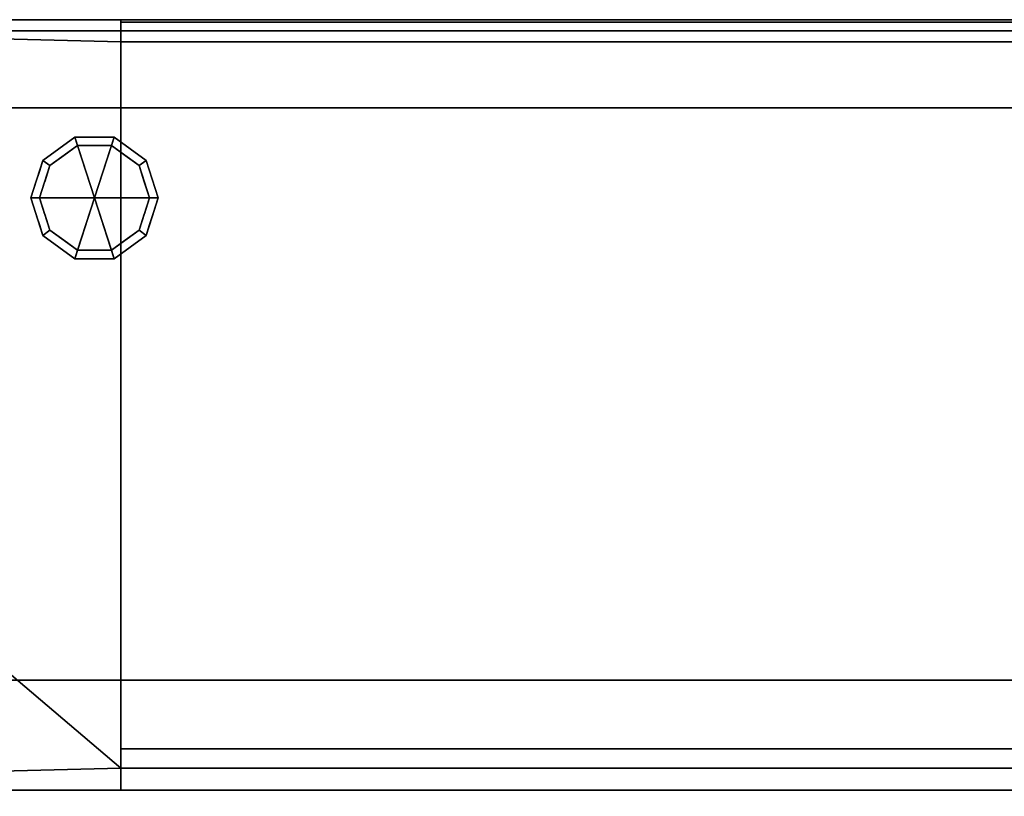
# Model space of a CAD drawing. Extents: x -1 to 1781, y -1355 to 1.
# Drawn here: x 354 to 802, y -353 to 0 of the extents above; entities that cross this region are included whole.
import ezdxf

# ---------------------------------------------------------------- set-up
doc = ezdxf.new("R2010")
doc.units = 0
for name, color, linetype in [('IQ_200_2D', 1, 'Continuous'), ('IQ_200_3D', 1, 'Continuous'), ('IQ_204_2D', 7, 'Continuous'), ('IQ_BROWN_3D', 32, 'Continuous'), ('IQ_GLASS_3D', 140, 'Continuous')]:
    doc.layers.add(name, color=color, linetype=linetype)

msp = doc.modelspace()

# ---------------------------------------------------------------- linework, layer by layer
at = {"layer": 'IQ_200_2D'}
msp.add_line((0, 0), (1780, 0), dxfattribs=at)
at = {"layer": 'IQ_204_2D'}
for p, q in [((1775, -5), (5, -5)), ((0, -350), (1780, -350))]:
    msp.add_line(p, q, dxfattribs=at)

# ---------------------------------------------------------------- meshes
at = {"layer": 'IQ_200_3D', "transparency": 33554496}
mesh = msp.add_polyface(dxfattribs=at)
corners = [(1780, 0, 1253), (1780, -5, 1253), (0, -5, 1253), (0, 0, 1253)]
mesh.append_faces([[corners[k] for k in face] for face in [(0, 1, 2, 3)]])
at = {"layer": 'IQ_200_3D'}
mesh = msp.add_polyface(dxfattribs=at)
corners = [(1780, -350, 1234.85), (1780, 0, 1253), (0, 0, 1253), (0, -350, 1234.85), (1770, -340.01, 1235.37), (400, -340.01, 1235.37), (400, -9.99, 1252.48), (1770, -9.99, 1252.48)]
mesh.append_faces([[corners[k] for k in face] for face in [(6, 2, 5), (3, 5, 2)]], dxfattribs={"vtx0": -1, "vtx1": -1})
mesh.append_faces([[corners[k] for k in face] for face in [(1, 7, 4), (0, 4, 5, 3), (4, 0, 1)]], dxfattribs={"vtx0": -1, "vtx2": -1})
mesh.append_faces([[corners[k] for k in face] for face in [(6, 7, 1, 2)]], dxfattribs={"vtx1": -1, "vtx3": -1})
mesh = msp.add_polyface(dxfattribs=at)
corners = [(1780, -300, 1005), (0, -300, 1005), (0, 0, 1005), (1780, 0, 1005)]
mesh.append_faces([[corners[k] for k in face] for face in [(0, 1, 2, 3)]])
mesh = msp.add_polyface(dxfattribs=at)
corners = [(1780, 0, 1005), (0, 0, 1005), (0, 0, 1253), (1780, 0, 1253)]
mesh.append_faces([[corners[k] for k in face] for face in [(0, 1, 2, 3)]])
mesh = msp.add_polyface(dxfattribs=at)
corners = [(15, 0, 800), (15, -645, 800), (1765, -645, 800), (1765, 0, 800)]
mesh.append_faces([[corners[k] for k in face] for face in [(0, 1, 2, 3)]])
mesh = msp.add_polyface(dxfattribs=at)
corners = [(1765, -645, 150), (15, -645, 150), (15, 0, 150), (1765, 0, 150)]
mesh.append_faces([[corners[k] for k in face] for face in [(0, 1, 2, 3)]])
mesh = msp.add_polyface(dxfattribs=at)
corners = [(1765, 0, 800), (1765, 0, 150), (15, 0, 150), (15, 0, 800)]
mesh.append_faces([[corners[k] for k in face] for face in [(0, 1, 2, 3)]])
mesh = msp.add_polyface(dxfattribs=at)
corners = [(400, -350, 1234.85), (40, -350, 1234.85), (40, 0, 1253), (400, 0, 1253)]
mesh.append_faces([[corners[k] for k in face] for face in [(0, 1, 2, 3)]])
mesh = msp.add_polyface(dxfattribs=at)
corners = [(400, 0, 1253), (40, 0, 1253), (40, 0, 1259.85), (400, 0, 1259.85)]
mesh.append_faces([[corners[k] for k in face] for face in [(0, 1, 2, 3)]])
mesh = msp.add_polyface(dxfattribs=at)
corners = [(400, 0, 1259.85), (40, 0, 1259.85), (40, -350, 1259.85), (400, -350, 1259.85)]
mesh.append_faces([[corners[k] for k in face] for face in [(0, 1, 2, 3)]])
mesh = msp.add_polyface(dxfattribs=at)
corners = [(400, -350, 1234.85), (400, 0, 1253), (400, 0, 1259.85), (400, -350, 1259.85)]
mesh.append_faces([[corners[k] for k in face] for face in [(0, 1, 2, 3)]])
mesh = msp.add_polyface(dxfattribs=at)
corners = [(1770, -1.18, 1082.67), (400, -1.18, 1082.67), (400, -331.21, 1065.56), (1770, -331.21, 1065.56)]
mesh.append_faces([[corners[k] for k in face] for face in [(0, 1, 2, 3)]])
mesh = msp.add_polyface(dxfattribs=at)
corners = [(400, -1.18, 1082.67), (400, -9.99, 1252.48), (400, -340.01, 1235.37), (400, -331.21, 1065.56)]
mesh.append_faces([[corners[k] for k in face] for face in [(0, 1, 2, 3)]])
mesh = msp.add_polyface(dxfattribs=at)
corners = [(1770, -1.18, 1082.67), (1770, -9.99, 1252.48), (400, -9.99, 1252.48), (400, -1.18, 1082.67)]
mesh.append_faces([[corners[k] for k in face] for face in [(0, 1, 2, 3)]])
mesh = msp.add_polyface(dxfattribs=at)
corners = [(388, -81, 150), (417, -81, 150), (411.46, -63.95, 150), (396.96, -53.42, 150), (379.04, -53.42, 150), (364.54, -63.95, 150), (359, -81, 150)]
mesh.append_faces([[corners[k] for k in face] for face in [(0, 4, 5, 6)]], dxfattribs={"vtx0": -1})
mesh.append_faces([[corners[k] for k in face] for face in [(0, 3, 4)]], dxfattribs={"vtx0": -1, "vtx2": -1})
mesh.append_faces([[corners[k] for k in face] for face in [(0, 1, 2, 3)]], dxfattribs={"vtx3": -1})
mesh = msp.add_polyface(dxfattribs=at)
corners = [(359, -81, 150), (364.54, -63.95, 150), (379.04, -53.42, 150), (396.96, -53.42, 150), (411.46, -63.95, 150), (417, -81, 150), (417, -81, 25), (411.46, -63.95, 25), (396.96, -53.42, 25), (379.04, -53.42, 25), (364.54, -63.95, 25), (359, -81, 25), (404.21, -58.69, 150), (404.21, -58.69, 25), (414.23, -72.48, 25), (414.23, -72.48, 150), (388, -53.42, 150), (388, -53.42, 25), (371.79, -58.69, 25), (371.79, -58.69, 150), (361.31, -73.88, 25), (361.77, -72.48, 150), (362.93, -68.92, 25)]
mesh.append_faces([[corners[k] for k in face] for face in [(22, 1, 10), (1, 22, 21)]], dxfattribs={"vtx0": -1, "vtx1": -1})
mesh.append_faces([[corners[k] for k in face] for face in [(20, 0, 21)]], dxfattribs={"vtx0": -1, "vtx2": -1})
mesh.append_faces([[corners[k] for k in face] for face in [(22, 20, 21)]], dxfattribs={"vtx1": -1, "vtx2": -1})
mesh.append_faces([[corners[k] for k in face] for face in [(2, 16, 17, 9), (13, 8, 3, 12), (4, 15, 14, 7), (7, 13, 12, 4), (9, 18, 19, 2), (16, 3, 8, 17), (1, 19, 18, 10)]], dxfattribs={"vtx1": -1, "vtx3": -1})
mesh.append_faces([[corners[k] for k in face] for face in [(5, 6, 14, 15), (20, 11, 0)]], dxfattribs={"vtx2": -1})
mesh = msp.add_polyface(dxfattribs=at)
corners = [(359, -81, 25), (364.54, -63.95, 25), (379.04, -53.42, 25), (396.96, -53.42, 25), (411.46, -63.95, 25), (417, -81, 25), (413, -81, 25), (408.23, -66.31, 25), (395.73, -57.22, 25), (380.27, -57.22, 25), (367.77, -66.31, 25), (363, -81, 25)]
mesh.append_faces([[corners[k] for k in face] for face in [(10, 1, 2, 9)]], dxfattribs={"vtx0": -1, "vtx2": -1})
mesh.append_faces([[corners[k] for k in face] for face in [(6, 7, 4, 5)]], dxfattribs={"vtx1": -1})
mesh.append_faces([[corners[k] for k in face] for face in [(8, 9, 2, 3), (7, 8, 3, 4)]], dxfattribs={"vtx1": -1, "vtx3": -1})
mesh.append_faces([[corners[k] for k in face] for face in [(11, 0, 1, 10)]], dxfattribs={"vtx2": -1})
mesh = msp.add_polyface(dxfattribs=at)
corners = [(363, -81, 25), (367.77, -66.31, 25), (380.27, -57.22, 25), (395.73, -57.22, 25), (408.23, -66.31, 25), (413, -81, 25), (413, -81, 0), (408.23, -66.31, 0), (395.73, -57.22, 0), (380.27, -57.22, 0), (367.77, -66.31, 0), (363, -81, 0), (401.98, -61.76, 0), (401.98, -61.76, 25), (410.61, -73.65, 25), (410.61, -73.65, 0), (388, -57.22, 25), (388, -57.22, 0), (365.32, -73.87, 0), (365.39, -73.65, 25), (374.02, -61.76, 0), (374.02, -61.76, 25)]
mesh.append_faces([[corners[k] for k in face] for face in [(15, 14, 5, 6)]], dxfattribs={"vtx0": -1})
mesh.append_faces([[corners[k] for k in face] for face in [(7, 4, 14, 15), (9, 2, 16, 17), (8, 3, 13, 12), (12, 13, 4, 7), (19, 10, 18), (17, 16, 3, 8), (10, 19, 1), (18, 0, 19)]], dxfattribs={"vtx0": -1, "vtx2": -1})
mesh.append_faces([[corners[k] for k in face] for face in [(21, 2, 9, 20), (1, 21, 20, 10)]], dxfattribs={"vtx1": -1, "vtx3": -1})
mesh.append_faces([[corners[k] for k in face] for face in [(18, 11, 0)]], dxfattribs={"vtx2": -1})
mesh = msp.add_polyface(dxfattribs=at)
corners = [(363, -81, 0), (367.77, -66.31, 0), (380.27, -57.22, 0), (395.73, -57.22, 0), (408.23, -66.31, 0), (413, -81, 0), (388, -81, 0)]
mesh.append_faces([[corners[k] for k in face] for face in [(1, 2, 6, 0)]], dxfattribs={"vtx1": -1})
mesh.append_faces([[corners[k] for k in face] for face in [(2, 3, 6)]], dxfattribs={"vtx1": -1, "vtx2": -1})
mesh.append_faces([[corners[k] for k in face] for face in [(4, 5, 6, 3)]], dxfattribs={"vtx2": -1})
mesh = msp.add_polyface(dxfattribs=at)
corners = [(388, -81, 150), (359, -81, 150), (364.54, -98.05, 150), (379.04, -108.58, 150), (396.96, -108.58, 150), (411.46, -98.05, 150), (417, -81, 150)]
mesh.append_faces([[corners[k] for k in face] for face in [(0, 4, 5, 6)]], dxfattribs={"vtx0": -1})
mesh.append_faces([[corners[k] for k in face] for face in [(4, 0, 3)]], dxfattribs={"vtx0": -1, "vtx1": -1})
mesh.append_faces([[corners[k] for k in face] for face in [(0, 1, 2, 3)]], dxfattribs={"vtx3": -1})
mesh = msp.add_polyface(dxfattribs=at)
corners = [(417, -81, 150), (411.46, -98.05, 150), (396.96, -108.58, 150), (379.04, -108.58, 150), (364.54, -98.05, 150), (359, -81, 150), (359, -81, 25), (364.54, -98.05, 25), (379.04, -108.58, 25), (396.96, -108.58, 25), (411.46, -98.05, 25), (417, -81, 25), (361.31, -88.12, 150), (361.77, -89.52, 25), (371.79, -103.31, 25), (371.79, -103.31, 150), (388, -108.58, 150), (388, -108.58, 25), (404.21, -103.31, 25), (404.21, -103.31, 150), (414.69, -88.12, 25), (414.23, -89.52, 150), (362.93, -93.08, 150), (413.07, -93.08, 25)]
mesh.append_faces([[corners[k] for k in face] for face in [(6, 12, 5)]], dxfattribs={"vtx0": -1})
mesh.append_faces([[corners[k] for k in face] for face in [(23, 1, 10), (22, 7, 4), (7, 22, 13), (1, 23, 21)]], dxfattribs={"vtx0": -1, "vtx1": -1})
mesh.append_faces([[corners[k] for k in face] for face in [(12, 6, 13), (20, 0, 21)]], dxfattribs={"vtx0": -1, "vtx2": -1})
mesh.append_faces([[corners[k] for k in face] for face in [(22, 12, 13), (23, 20, 21)]], dxfattribs={"vtx1": -1, "vtx2": -1})
mesh.append_faces([[corners[k] for k in face] for face in [(15, 4, 7, 14), (3, 15, 14, 8), (17, 9, 2, 16), (19, 2, 9, 18), (18, 10, 1, 19), (16, 3, 8, 17)]], dxfattribs={"vtx1": -1, "vtx3": -1})
mesh.append_faces([[corners[k] for k in face] for face in [(20, 11, 0)]], dxfattribs={"vtx2": -1})
mesh = msp.add_polyface(dxfattribs=at)
corners = [(417, -81, 25), (411.46, -98.05, 25), (396.96, -108.58, 25), (379.04, -108.58, 25), (364.54, -98.05, 25), (359, -81, 25), (363, -81, 25), (367.77, -95.69, 25), (380.27, -104.78, 25), (395.73, -104.78, 25), (408.23, -95.69, 25), (413, -81, 25)]
mesh.append_faces([[corners[k] for k in face] for face in [(1, 10, 11, 0)]], dxfattribs={"vtx0": -1})
mesh.append_faces([[corners[k] for k in face] for face in [(3, 8, 9, 2), (2, 9, 10, 1)]], dxfattribs={"vtx0": -1, "vtx2": -1})
mesh.append_faces([[corners[k] for k in face] for face in [(3, 4, 7, 8)]], dxfattribs={"vtx1": -1, "vtx3": -1})
mesh.append_faces([[corners[k] for k in face] for face in [(4, 5, 6, 7)]], dxfattribs={"vtx3": -1})
mesh = msp.add_polyface(dxfattribs=at)
corners = [(413, -81, 25), (408.23, -95.69, 25), (395.73, -104.78, 25), (380.27, -104.78, 25), (367.77, -95.69, 25), (363, -81, 25), (363, -81, 0), (367.77, -95.69, 0), (380.27, -104.78, 0), (395.73, -104.78, 0), (408.23, -95.69, 0), (413, -81, 0), (365.32, -88.13, 0), (365.39, -88.35, 25), (374.02, -100.24, 25), (374.02, -100.24, 0), (388, -104.78, 25), (388, -104.78, 0), (410.68, -88.13, 0), (410.61, -88.35, 25), (401.98, -100.24, 25), (401.98, -100.24, 0)]
mesh.append_faces([[corners[k] for k in face] for face in [(7, 13, 12)]], dxfattribs={"vtx0": -1, "vtx1": -1})
mesh.append_faces([[corners[k] for k in face] for face in [(15, 14, 4, 7), (14, 15, 8, 3), (12, 13, 5), (9, 2, 16), (19, 10, 18), (10, 19, 1), (20, 21, 10, 1), (2, 9, 21, 20), (18, 0, 19)]], dxfattribs={"vtx0": -1, "vtx2": -1})
mesh.append_faces([[corners[k] for k in face] for face in [(4, 13, 7), (8, 17, 3)]], dxfattribs={"vtx1": -1, "vtx2": -1})
mesh.append_faces([[corners[k] for k in face] for face in [(16, 3, 17, 9)]], dxfattribs={"vtx1": -1, "vtx3": -1})
mesh.append_faces([[corners[k] for k in face] for face in [(5, 6, 12), (18, 11, 0)]], dxfattribs={"vtx2": -1})
mesh = msp.add_polyface(dxfattribs=at)
corners = [(413, -81, 0), (408.23, -95.69, 0), (395.73, -104.78, 0), (380.27, -104.78, 0), (367.77, -95.69, 0), (363, -81, 0), (388, -81, 0)]
mesh.append_faces([[corners[k] for k in face] for face in [(3, 6, 2)]], dxfattribs={"vtx0": -1, "vtx1": -1})
mesh.append_faces([[corners[k] for k in face] for face in [(1, 2, 6, 0)]], dxfattribs={"vtx1": -1})
mesh.append_faces([[corners[k] for k in face] for face in [(4, 5, 6, 3)]], dxfattribs={"vtx2": -1})
mesh = msp.add_polyface(dxfattribs=at)
corners = [(1780, -350, 1064.59), (0, -350, 1064.59), (0, -300, 1005), (1780, -300, 1005)]
mesh.append_faces([[corners[k] for k in face] for face in [(0, 1, 2, 3)]])
mesh = msp.add_polyface(dxfattribs=at)
corners = [(400, -331.21, 1065.56), (400, -340.01, 1235.37), (1770, -340.01, 1235.37), (1770, -331.21, 1065.56)]
mesh.append_faces([[corners[k] for k in face] for face in [(0, 1, 2, 3)]])
mesh = msp.add_polyface(dxfattribs=at)
corners = [(1780, -350, 1234.85), (0, -350, 1234.85), (0, -350, 1064.59), (1780, -350, 1064.59)]
mesh.append_faces([[corners[k] for k in face] for face in [(0, 1, 2, 3)]])
mesh = msp.add_polyface(dxfattribs=at)
corners = [(400, -350, 1259.85), (40, -350, 1259.85), (40, -350, 1234.85), (400, -350, 1234.85)]
mesh.append_faces([[corners[k] for k in face] for face in [(0, 1, 2, 3)]])
at = {"layer": 'IQ_BROWN_3D'}
mesh = msp.add_polyface(dxfattribs=at)
corners = [(0, 0, 840), (0, -700, 840), (1780, -700, 840), (1780, 0, 840)]
mesh.append_faces([[corners[k] for k in face] for face in [(0, 1, 2, 3)]])
mesh = msp.add_polyface(dxfattribs=at)
corners = [(1780, -700, 800), (0, -700, 800), (0, 0, 800), (1780, 0, 800)]
mesh.append_faces([[corners[k] for k in face] for face in [(0, 1, 2, 3)]])
mesh = msp.add_polyface(dxfattribs=at)
corners = [(1780, 0, 840), (1780, 0, 800), (0, 0, 800), (0, 0, 840)]
mesh.append_faces([[corners[k] for k in face] for face in [(0, 1, 2, 3)]])
mesh = msp.add_polyface(dxfattribs=at)
corners = [(0, -300, 1005), (40, -300, 1005), (40, -40, 1005), (1740, -40, 1005), (1740, -300, 1005), (1780, -300, 1005), (1780, 0, 1005), (0, 0, 1005)]
mesh.append_faces([[corners[k] for k in face] for face in [(6, 7, 2, 3)]], dxfattribs={"vtx1": -1, "vtx3": -1})
mesh.append_faces([[corners[k] for k in face] for face in [(0, 1, 2, 7)]], dxfattribs={"vtx2": -1})
mesh.append_faces([[corners[k] for k in face] for face in [(3, 4, 5, 6)]], dxfattribs={"vtx3": -1})
mesh = msp.add_polyface(dxfattribs=at)
corners = [(0, -300, 840), (0, 0, 840), (1780, 0, 840), (1780, -300, 840), (1740, -300, 840), (1740, -40, 840), (40, -40, 840), (40, -300, 840)]
mesh.append_faces([[corners[k] for k in face] for face in [(1, 2, 5, 6)]], dxfattribs={"vtx1": -1, "vtx3": -1})
mesh.append_faces([[corners[k] for k in face] for face in [(3, 4, 5, 2)]], dxfattribs={"vtx2": -1})
mesh.append_faces([[corners[k] for k in face] for face in [(6, 7, 0, 1)]], dxfattribs={"vtx3": -1})
mesh = msp.add_polyface(dxfattribs=at)
corners = [(1780, 0, 1005), (1780, 0, 840), (0, 0, 840), (0, 0, 1005)]
mesh.append_faces([[corners[k] for k in face] for face in [(0, 1, 2, 3)]])
mesh = msp.add_polyface(dxfattribs=at)
corners = [(40, -40, 1005), (40, -40, 840), (1740, -40, 840), (1740, -40, 1005)]
mesh.append_faces([[corners[k] for k in face] for face in [(0, 1, 2, 3)]])
at = {"layer": 'IQ_GLASS_3D', "transparency": 33554496}
mesh = msp.add_polyface(dxfattribs=at)
corners = [(0, -5, 1501), (1780, -5, 1501), (1780, 0, 1501), (0, 0, 1501)]
mesh.append_faces([[corners[k] for k in face] for face in [(0, 1, 2, 3)]])
mesh = msp.add_polyface(dxfattribs=at)
corners = [(1780, 0, 1501), (1780, 0, 1253), (0, 0, 1253), (0, 0, 1501)]
mesh.append_faces([[corners[k] for k in face] for face in [(0, 1, 2, 3)]])
mesh = msp.add_polyface(dxfattribs=at)
corners = [(1780, 0, 1496), (1780, -350, 1496), (0, -350, 1496), (0, 0, 1496)]
mesh.append_faces([[corners[k] for k in face] for face in [(0, 1, 2, 3)]])
mesh = msp.add_polyface(dxfattribs=at)
corners = [(0, -350, 1501), (1780, -350, 1501), (1780, 0, 1501), (0, 0, 1501)]
mesh.append_faces([[corners[k] for k in face] for face in [(0, 1, 2, 3)]])
mesh = msp.add_polyface(dxfattribs=at)
corners = [(1780, 0, 1501), (1780, 0, 1496), (0, 0, 1496), (0, 0, 1501)]
mesh.append_faces([[corners[k] for k in face] for face in [(0, 1, 2, 3)]])
mesh = msp.add_polyface(dxfattribs=at)
corners = [(0, -5, 1501), (0, -5, 1253), (1780, -5, 1253), (1780, -5, 1501)]
mesh.append_faces([[corners[k] for k in face] for face in [(0, 1, 2, 3)]])
mesh = msp.add_polyface(dxfattribs=at)
corners = [(0, -350, 1501), (0, -350, 1496), (1780, -350, 1496), (1780, -350, 1501)]
mesh.append_faces([[corners[k] for k in face] for face in [(0, 1, 2, 3)]])

doc.saveas('drawing.dxf')
